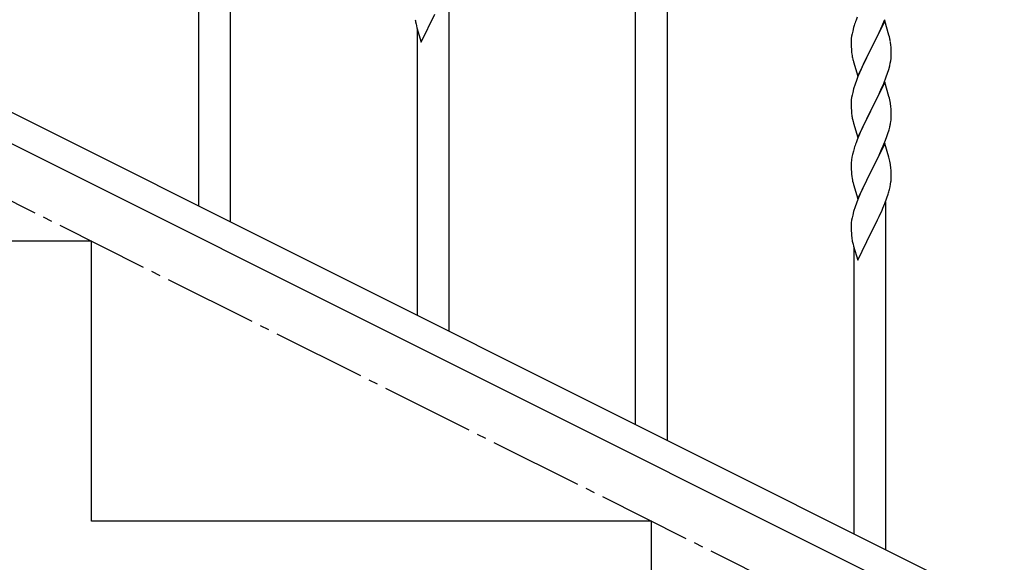
# Model space of a CAD drawing. Units: millimetres. Extents: x 0 to 8280, y 0 to 5795.
# Drawn here: x 2067 to 2595, y 3773 to 4063 of the extents above; entities that cross this region are included whole.
import ezdxf

# ---------------------------------------------------------------- set-up
doc = ezdxf.new("R2010")
doc.units = ezdxf.units.MM
doc.linetypes.add('YCENTER_1', pattern=[13, 10, -1, 1, -1])
doc.layers.add('YKK_A1', color=4, linetype='Continuous', lineweight=30)

msp = doc.modelspace()

# ---------------------------------------------------------------- linework, layer by layer
at = {"layer": 'YKK_A1', "linetype": 'YCENTER_1', "ltscale": 5}
msp.add_line((3005.62, 3494.49), (1205.62, 4394.49), dxfattribs=at)
at = {"layer": 'YKK_A1'}
for p, q in [((2163.14, 3963.48), (2163.14, 4214.88)), ((2180.14, 3954.98), (2180.14, 4214.88)), ((2397.12, 3846.47), (2397.12, 4097.87)), ((2414.12, 3837.97), (2414.12, 4097.87)), ((2297.3, 3896.39), (2297.3, 4082.59)), ((2282.25, 4051.26), (2289.47, 4066.12)), ((2515.8, 4064.56), (2515.22, 4063.04)), ((2530.52, 4062.65), (2523.3, 4047.79)), ((2529.56, 4060.85), (2530.6, 4063.38)), ((2532.79, 4055.01), (2530.52, 4062.65)), ((2279.47, 4061.04), (2279.73, 4059.87)), ((2279.73, 4059.87), (2279.98, 4058.91)), ((2279.98, 4058.91), (2282.25, 4051.26)), ((2280.3, 3904.89), (2280.3, 4057.85)), ((2513.38, 4057.13), (2513.06, 4055.73)), ((2513.9, 4059.05), (2513.38, 4057.13)), ((2514.19, 4060.04), (2513.9, 4059.05)), ((2526.69, 4054.56), (2527.58, 4056.43)), ((2527.58, 4056.43), (2529.13, 4059.85)), ((2529.13, 4059.85), (2529.56, 4060.85)), ((2512.6, 4052.25), (2512.58, 4051.45)), ((2512.58, 4051.45), (2512.6, 4049.59)), ((2512.66, 4053.08), (2512.6, 4052.25)), ((2512.82, 4054.38), (2512.66, 4053.08)), ((2513.06, 4055.73), (2512.82, 4054.38)), ((2523.47, 4048.12), (2525.18, 4051.51)), ((2525.18, 4051.51), (2526.69, 4054.56)), ((2533.04, 4054.05), (2532.79, 4055.01)), ((2533.25, 4053.11), (2533.04, 4054.05)), ((2512.6, 4049.59), (2512.63, 4048.58)), ((2512.63, 4048.58), (2512.67, 4047.64)), ((2512.67, 4047.64), (2512.75, 4046.48)), ((2516.07, 4032.93), (2523.3, 4047.79)), ((2522.78, 4046.77), (2520.13, 4041.48)), ((2523.3, 4047.79), (2522.78, 4046.77)), ((2523.3, 4047.79), (2523.47, 4048.12)), ((2533.91, 4048.24), (2533.8, 4049.66)), ((2533.97, 4047), (2533.91, 4048.24)), ((2534.01, 4045.27), (2533.97, 4047)), ((2512.92, 4044.89), (2513.07, 4043.9)), ((2513.56, 4041.53), (2513.81, 4040.58)), ((2513.81, 4040.58), (2516.07, 4032.93)), ((2520.13, 4041.48), (2519.02, 4039.15)), ((2533.53, 4039.85), (2533.77, 4041.2)), ((2533.77, 4041.2), (2533.94, 4042.5)), ((2533.94, 4042.5), (2534, 4043.33)), ((2534, 4043.33), (2534.02, 4044.13)), ((2534.02, 4044.13), (2534.01, 4045.27)), ((2517.91, 4036.73), (2516.2, 4032.71)), ((2519.02, 4039.15), (2517.91, 4036.73)), ((2532.08, 4034.55), (2532.7, 4036.53)), ((2532.7, 4036.53), (2533.22, 4038.45)), ((2533.22, 4038.45), (2533.53, 4039.85)), ((2515.41, 4030.68), (2514.68, 4028.67)), ((2516.2, 4032.71), (2515.41, 4030.68)), ((2530.52, 4029.78), (2523.3, 4014.92)), ((2529.99, 4028.99), (2531.38, 4032.54)), ((2532.79, 4022.13), (2530.52, 4029.78)), ((2531.38, 4032.54), (2532.08, 4034.55)), ((2513.9, 4026.19), (2513.38, 4024.26)), ((2514.68, 4028.67), (2513.9, 4026.19)), ((2527.58, 4023.56), (2528.91, 4026.49)), ((2528.91, 4026.49), (2529.99, 4028.99)), ((2512.6, 4019.39), (2512.58, 4018.59)), ((2512.66, 4020.22), (2512.6, 4019.39)), ((2512.82, 4021.51), (2512.66, 4020.22)), ((2513.06, 4022.87), (2512.82, 4021.51)), ((2513.38, 4024.26), (2513.06, 4022.87)), ((2523.47, 4015.25), (2527.58, 4023.56)), ((2533.04, 4021.18), (2532.79, 4022.13)), ((2533.25, 4020.24), (2533.04, 4021.18)), ((2512.58, 4018.59), (2512.6, 4016.73)), ((2512.6, 4016.73), (2512.63, 4015.72)), ((2512.63, 4015.72), (2512.67, 4014.78)), ((2512.67, 4014.78), (2512.75, 4013.61)), ((2516.07, 4000.06), (2523.3, 4014.92)), ((2522.96, 4014.25), (2520.35, 4009.06)), ((2523.3, 4014.92), (2522.96, 4014.25)), ((2523.3, 4014.92), (2523.47, 4015.25)), ((2533.91, 4015.37), (2533.8, 4016.79)), ((2533.97, 4014.13), (2533.91, 4015.37)), ((2534.01, 4012.4), (2533.97, 4014.13)), ((2513.29, 4009.84), (2513.56, 4008.67)), ((2513.56, 4008.67), (2513.81, 4007.71)), ((2520.35, 4009.06), (2519.24, 4006.76)), ((2533.62, 4007.44), (2533.84, 4008.77)), ((2534.02, 4011.26), (2534.01, 4012.4)), ((2513.81, 4007.71), (2516.07, 4000.06)), ((2518.57, 4005.32), (2517.47, 4002.86)), ((2519.24, 4006.76), (2518.57, 4005.32)), ((2532.25, 4002.18), (2532.84, 4004.14)), ((2532.84, 4004.14), (2533.22, 4005.58)), ((2515.8, 3998.83), (2515.22, 3997.31)), ((2517.47, 4002.86), (2515.8, 3998.83)), ((2529.78, 3995.62), (2531, 3998.66)), ((2531, 3998.66), (2531.74, 4000.68)), ((2531.74, 4000.68), (2532.25, 4002.18)), ((2513.76, 3992.83), (2513.27, 3990.92)), ((2514.19, 3994.3), (2513.76, 3992.83)), ((2530.52, 3996.91), (2523.3, 3982.06)), ((2527.58, 3990.7), (2528.91, 3993.62)), ((2528.91, 3993.62), (2529.78, 3995.62)), ((2532.72, 3989.51), (2530.52, 3996.91)), ((2512.98, 3989.54), (2512.76, 3988.2)), ((2513.27, 3990.92), (2512.98, 3989.54)), ((2525.39, 3986.19), (2526.91, 3989.29)), ((2526.91, 3989.29), (2527.58, 3990.7)), ((2532.91, 3988.79), (2532.72, 3989.51)), ((2533.25, 3987.37), (2532.91, 3988.79)), ((2512.63, 3986.93), (2512.58, 3986.11)), ((2512.58, 3986.11), (2512.58, 3985.72)), ((2512.58, 3985.72), (2512.6, 3983.86)), ((2512.6, 3983.86), (2512.63, 3982.85)), ((2512.63, 3982.85), (2512.67, 3981.91)), ((2523.3, 3982.06), (2523.47, 3982.39)), ((2523.47, 3982.39), (2525.39, 3986.19)), ((2533.91, 3982.5), (2533.8, 3983.92)), ((2533.97, 3981.26), (2533.91, 3982.5)), ((2512.67, 3981.91), (2512.77, 3980.47)), ((2512.77, 3980.47), (2512.92, 3979.15)), ((2512.92, 3979.15), (2513.07, 3978.16)), ((2513.07, 3978.16), (2513.24, 3977.21)), ((2513.24, 3977.21), (2513.34, 3976.74)), ((2516.07, 3967.19), (2523.3, 3982.06)), ((2520.78, 3977.07), (2519.02, 3973.42)), ((2523.13, 3981.73), (2520.78, 3977.07)), ((2523.3, 3982.06), (2523.13, 3981.73)), ((2534.01, 3979.53), (2533.97, 3981.26)), ((2534, 3977.59), (2534.02, 3978.39)), ((2534.02, 3978.39), (2534.01, 3979.53)), ((2513.34, 3976.74), (2513.56, 3975.8)), ((2513.56, 3975.8), (2513.81, 3974.84)), ((2513.81, 3974.84), (2516.07, 3967.19)), ((2518.57, 3972.45), (2517.47, 3969.99)), ((2519.02, 3973.42), (2518.57, 3972.45)), ((2533.1, 3972.24), (2533.44, 3973.65)), ((2533.44, 3973.65), (2533.7, 3975.02)), ((2533.7, 3975.02), (2533.89, 3976.33)), ((2516.2, 3966.97), (2515.41, 3964.94)), ((2517.47, 3969.99), (2516.2, 3966.97)), ((2530.6, 3964.78), (2531.74, 3967.81)), ((2531.74, 3967.81), (2532.4, 3969.81)), ((2514.68, 3962.93), (2513.9, 3960.45)), ((2515.41, 3964.94), (2514.68, 3962.93)), ((2527.58, 3957.83), (2529.13, 3961.25)), ((2529.13, 3961.25), (2529.56, 3962.25)), ((2529.56, 3962.25), (2530.6, 3964.78)), ((2531.12, 3779.45), (2531.12, 3965.65)), ((2512.82, 3955.77), (2512.66, 3954.48)), ((2513.06, 3957.12), (2512.82, 3955.77)), ((2513.38, 3958.52), (2513.06, 3957.12)), ((2513.9, 3960.45), (2513.38, 3958.52)), ((2525.18, 3952.9), (2526.69, 3955.96)), ((2526.69, 3955.96), (2527.58, 3957.83)), ((2512.6, 3953.65), (2512.58, 3952.85)), ((2512.58, 3952.85), (2512.6, 3950.99)), ((2512.66, 3954.48), (2512.6, 3953.65)), ((2512.6, 3950.99), (2512.63, 3949.98)), ((2523.47, 3949.51), (2525.18, 3952.9)), ((2512.63, 3949.98), (2512.67, 3949.04)), ((2512.67, 3949.04), (2512.77, 3947.6)), ((2512.77, 3947.6), (2512.92, 3946.28)), ((2516.07, 3934.33), (2523.3, 3949.18)), ((2523.3, 3949.18), (2523.13, 3948.85)), ((2523.3, 3949.18), (2523.47, 3949.51)), ((2513.29, 3944.1), (2513.56, 3942.93)), ((2513.56, 3942.93), (2513.81, 3941.97)), ((2513.81, 3941.97), (2516.07, 3934.33)), ((2514.12, 3787.96), (2514.12, 3940.91))]:
    msp.add_line(p, q, dxfattribs=at)
at = {"layer": 'YKK_A1', "linetype": 'Continuous', "ltscale": 0.5}
for p, q in [((2009.51, 4040.22), (2814.39, 3637.69)), ((1996.85, 4029.78), (2801.74, 3627.25)), ((2105.62, 3944.49), (1805.62, 3944.49)), ((2105.62, 3794.49), (2105.62, 3944.49)), ((2405.62, 3794.49), (2105.62, 3794.49)), ((2405.62, 3644.49), (2405.62, 3794.49))]:
    msp.add_line(p, q, dxfattribs=at)
at = {"layer": 'YKK_A1'}
for centre, radius, start, end in [((2333.7, 4071.38), 55.21, 188.4999, 190.7916), ((2589.82, 4035.79), 79.42, 159.9344, 162.2261), ((2491.66, 4044.41), 42.49, 9.5359, 11.8277), ((2489.06, 4044.8), 45, 6.1963, 8.4881), ((2552.58, 4049.93), 39.98, 184.9569, 187.2487), ((2572.43, 4054.97), 60.39, 190.5595, 192.8513), ((2491.79, 4011.53), 42.37, 9.5672, 11.859), ((2489.06, 4011.93), 45, 6.1963, 8.4881), ((2552.71, 4017.07), 40.1, 184.9379, 187.2297), ((2567.48, 4020.18), 55.16, 188.5086, 190.8003), ((2501.91, 4012.78), 32.18, 352.8335, 355.1252), ((2503.75, 4011.78), 30.27, 356.7243, 359.016), ((2487.05, 4016.51), 47.45, 346.6856, 348.9773), ((2589.82, 3970.06), 79.42, 159.9344, 162.2261), ((2544.56, 3984.32), 32.04, 173.0323, 175.3241), ((2491.79, 3978.67), 42.37, 9.5672, 11.859), ((2488.94, 3979.06), 45.12, 6.176, 8.4678), ((2502.57, 3979.59), 31.49, 354.0716, 356.3633), ((2472.01, 3988.52), 63.23, 342.7842, 345.076), ((2567.53, 3954.44), 55.21, 188.4999, 190.7916)]:
    msp.add_arc(centre, radius, start, end, dxfattribs=at)

doc.saveas('drawing.dxf')
